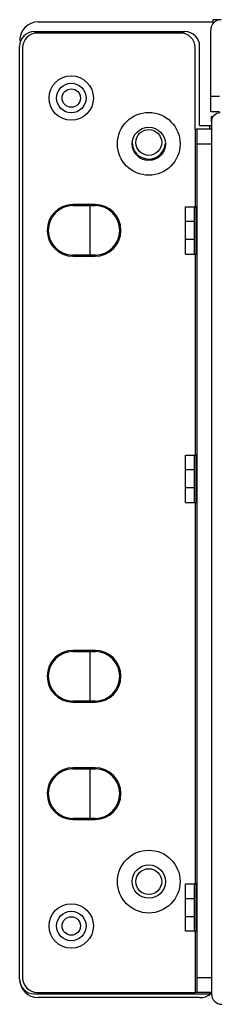
# Model space of a CAD drawing. Units: millimetres. Extents: x 27 to 127, y 29 to 129.
# Drawn here: x 41 to 43, y 80 to 89 of the extents above; entities that cross this region are included whole.
import ezdxf

# ---------------------------------------------------------------- set-up
doc = ezdxf.new("R2010")
doc.units = ezdxf.units.MM
doc.header["$MEASUREMENT"] = 0

msp = doc.modelspace()

# ---------------------------------------------------------------- linework, layer by layer
at = {"color": 7, "linetype": 'Continuous', "lineweight": 25}
for p, q in [((43.0277, 88.5895), (43.0277, 88.5562)), ((43.0965, 88.5895), (43.0277, 88.5895)), ((41.5465, 88.5708), (43.0277, 88.5708)), ((43.009, 87.9395), (43.009, 88.502)), ((41.5152, 88.4895), (42.7902, 88.4895)), ((42.7527, 88.477), (41.5402, 88.477)), ((41.3902, 80.477), (41.3902, 88.3645)), ((41.4152, 88.352), (41.4152, 80.4895)), ((42.8777, 87.6645), (42.8777, 88.352)), ((42.9152, 87.6958), (42.9152, 88.3645)), ((43.009, 87.8145), (43.009, 87.9395)), ((43.084, 87.9395), (43.009, 87.9395)), ((43.009, 87.8145), (43.084, 87.8145)), ((43.0152, 87.727), (43.0152, 87.7708)), ((43.0293, 87.7708), (43.0152, 87.7708)), ((42.8777, 87.6645), (42.8902, 87.6645)), ((43.0152, 87.6645), (42.8902, 87.6645)), ((42.8902, 87.6645), (42.8902, 87.5395)), ((42.9152, 87.6958), (43.0027, 87.6958)), ((43.0027, 87.6958), (43.0152, 87.6958)), ((43.0152, 87.727), (43.0152, 80.352)), ((42.8902, 87.5395), (42.8902, 80.4895)), ((42.8902, 87.5395), (43.0152, 87.5395)), ((42.0295, 87.027), (41.842, 87.027)), ((41.842, 87.0177), (42.0295, 87.0177)), ((41.984, 87.0177), (41.984, 86.5989)), ((42.7965, 87.0083), (42.8715, 87.0083)), ((42.7965, 86.8833), (42.7965, 87.0083)), ((42.8715, 87.0083), (42.884, 87.0083)), ((42.8715, 86.8833), (42.8715, 87.0083)), ((42.8902, 87.0083), (42.884, 87.0083)), ((42.884, 87.0083), (42.884, 86.6083)), ((42.8715, 86.8833), (42.7965, 86.8833)), ((42.7965, 86.7333), (42.7965, 86.8833)), ((42.8715, 86.7333), (42.8715, 86.8833)), ((42.7965, 86.7333), (42.8715, 86.7333)), ((42.7965, 86.6083), (42.7965, 86.7333)), ((42.8715, 86.6083), (42.8715, 86.7333)), ((42.0295, 86.5989), (41.842, 86.5989)), ((41.842, 86.5895), (42.0295, 86.5895)), ((42.7965, 86.6083), (42.8715, 86.6083)), ((42.8715, 86.6083), (42.884, 86.6083)), ((42.884, 86.6083), (42.8902, 86.6083)), ((42.7965, 84.9083), (42.8715, 84.9083)), ((42.7965, 84.7833), (42.7965, 84.9083)), ((42.8715, 84.9083), (42.884, 84.9083)), ((42.8715, 84.7833), (42.8715, 84.9083)), ((42.8902, 84.9083), (42.884, 84.9083)), ((42.884, 84.9083), (42.884, 84.5083)), ((42.8715, 84.7833), (42.7965, 84.7833)), ((42.7965, 84.6333), (42.7965, 84.7833)), ((42.8715, 84.6333), (42.8715, 84.7833)), ((42.7965, 84.6333), (42.8715, 84.6333)), ((42.7965, 84.5083), (42.7965, 84.6333)), ((42.8715, 84.5083), (42.8715, 84.6333)), ((42.7965, 84.5083), (42.8715, 84.5083)), ((42.8715, 84.5083), (42.884, 84.5083)), ((42.884, 84.5083), (42.8902, 84.5083)), ((42.0295, 83.2567), (41.842, 83.2567)), ((41.842, 83.2474), (42.0295, 83.2474)), ((41.984, 83.2474), (41.984, 82.8286)), ((42.0295, 82.8286), (41.842, 82.8286)), ((41.842, 82.8192), (42.0295, 82.8192)), ((42.0295, 82.2645), (41.842, 82.2645)), ((41.842, 82.2552), (42.0295, 82.2552)), ((41.984, 82.2552), (41.984, 81.8364)), ((42.0295, 81.8364), (41.842, 81.8364)), ((41.842, 81.827), (42.0295, 81.827)), ((42.7965, 81.2833), (42.8715, 81.2833)), ((42.7965, 81.1583), (42.7965, 81.2833)), ((42.8715, 81.2833), (42.884, 81.2833)), ((42.8715, 81.1583), (42.8715, 81.2833)), ((42.8902, 81.2833), (42.884, 81.2833)), ((42.884, 81.2833), (42.884, 80.8833)), ((42.7965, 81.0083), (42.7965, 81.1583)), ((42.7965, 81.1583), (42.8715, 81.1583)), ((42.8715, 81.0083), (42.8715, 81.1583)), ((42.7965, 80.8833), (42.7965, 81.0083)), ((42.7965, 81.0083), (42.8715, 81.0083)), ((42.8715, 80.8833), (42.8715, 81.0083)), ((42.8715, 80.8833), (42.7965, 80.8833)), ((42.8715, 80.8833), (42.884, 80.8833)), ((42.884, 80.8833), (42.8902, 80.8833)), ((43.0152, 80.4895), (42.8902, 80.4895)), ((42.8902, 80.4895), (42.8902, 80.3645)), ((41.5152, 80.352), (43.0027, 80.352)), ((41.5402, 80.3645), (42.8777, 80.3645)), ((42.8902, 80.3645), (42.8777, 80.3645)), ((43.0152, 80.3645), (42.8902, 80.3645)), ((43.0152, 80.352), (43.0027, 80.352)), ((42.9152, 80.3208), (41.5465, 80.3208))]:
    msp.add_line(p, q, dxfattribs=at)
at = {"color": 8, "linetype": 'Continuous', "lineweight": 25}
for p, q in [((42.8777, 87.6645), (42.8777, 87.0083)), ((43.0027, 87.6645), (43.0027, 87.6958)), ((42.8777, 86.6083), (42.8777, 84.9083)), ((42.8777, 84.5083), (42.8777, 81.2833)), ((42.8777, 80.8833), (42.8777, 80.3645)), ((43.0027, 80.352), (43.0027, 80.3645))]:
    msp.add_line(p, q, dxfattribs=at)
at = {"color": 7, "linetype": 'Continuous', "lineweight": 25}
for centre, radius in [((41.8277, 87.927), 0.1875), ((41.8277, 87.927), 0.125), ((41.8277, 87.927), 0.0781), ((42.484, 87.5395), 0.2656), ((42.484, 87.5395), 0.1406), ((42.484, 87.552), 0.1094), ((42.484, 81.302), 0.2656), ((42.484, 81.302), 0.1406), ((42.484, 81.302), 0.1094), ((41.8277, 80.927), 0.1875), ((41.8277, 80.927), 0.125), ((41.8277, 80.927), 0.0781)]:
    msp.add_circle(centre, radius, dxfattribs=at)
for centre, radius, start, end in [((43.0965, 88.502), 0.0875, 90, 180), ((41.5465, 88.4145), 0.1562, 90, 180), ((41.5152, 88.3645), 0.125, 90, 180), ((41.5402, 88.352), 0.125, 90, 180), ((42.7527, 88.352), 0.125, 0, 90), ((42.7902, 88.3645), 0.125, 0, 90), ((43.0902, 87.727), 0.075, 90, 180), ((42.484, 87.552), 0.1406, 180, 357.45233), ((41.842, 86.8083), 0.2188, 90, 270), ((41.842, 86.8083), 0.2094, 90, 270), ((42.0295, 86.8083), 0.2188, 270, 90), ((42.0295, 86.8083), 0.2094, 270, 90), ((41.842, 83.038), 0.2188, 90, 270), ((42.0295, 83.038), 0.2188, 270, 90), ((41.842, 83.038), 0.2094, 90, 270), ((42.0295, 83.038), 0.2094, 270, 90), ((41.842, 82.0458), 0.2188, 90, 270), ((41.842, 82.0458), 0.2094, 90, 270), ((42.0295, 82.0458), 0.2188, 270, 90), ((42.0295, 82.0458), 0.2094, 270, 90), ((41.5152, 80.477), 0.125, 180, 270), ((41.5465, 80.477), 0.1562, 180, 270), ((41.5402, 80.4895), 0.125, 180, 270), ((42.9152, 80.477), 0.1563, 270, 306.8699), ((43.1027, 80.352), 0.0875, 180, 270)]:
    msp.add_arc(centre, radius, start, end, dxfattribs=at)

doc.saveas('drawing.dxf')
